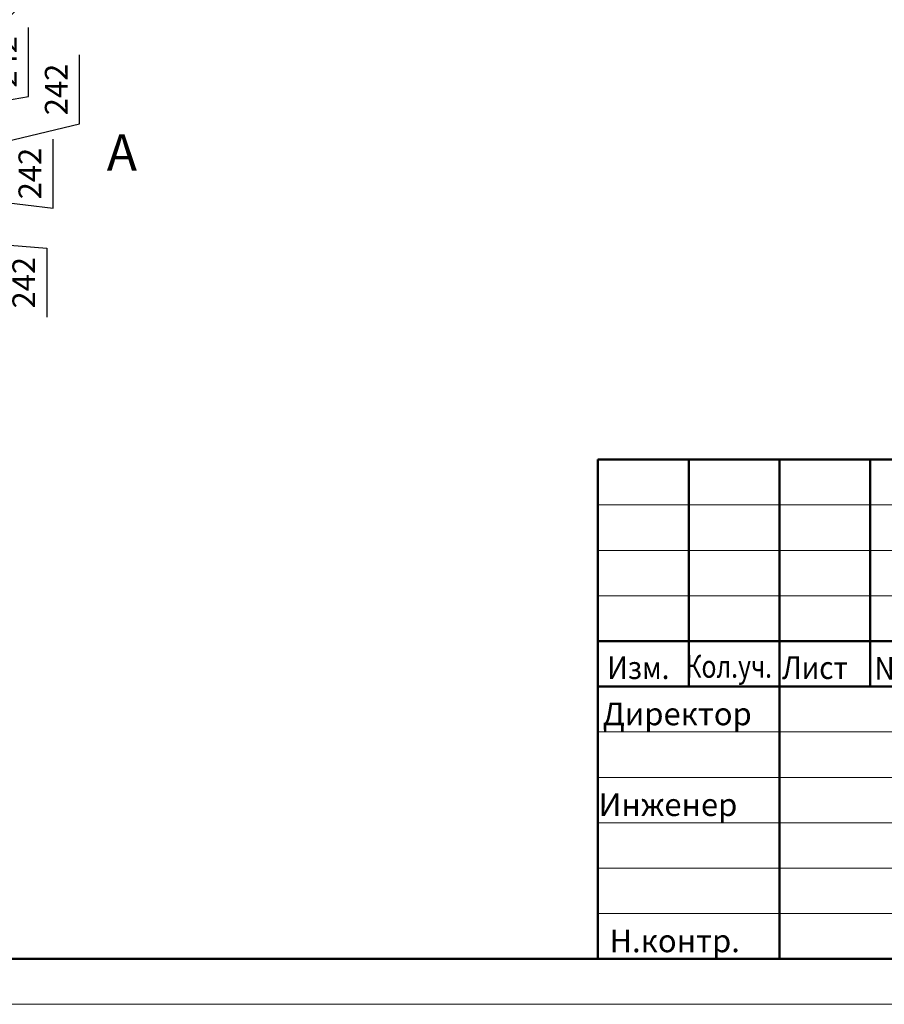
# Model space of a CAD drawing. Units: millimetres. Extents: x 404245 to 616924, y -127358 to 112067.
# Drawn here: x 499889 to 504650, y -75308 to -69885 of the extents above; entities that cross this region are included whole.
import ezdxf
from ezdxf.enums import TextEntityAlignment as Align

# ---------------------------------------------------------------- set-up
doc = ezdxf.new("R2010")
doc.units = ezdxf.units.MM
doc.header["$PDMODE"] = 64
doc.layers.get('0').update_dxf_attribs({"lineweight": 9})
doc.layers.add('Основные', color=250, linetype='Continuous', lineweight=35)
doc.layers.add('текст', color=7, linetype='Continuous', lineweight=18, true_color=0x302c35)
doc.layers.add('Тонкие', color=7, linetype='Continuous', lineweight=15, true_color=0x906397)
doc.styles.add('VETAL1', font='gost.shx', dxfattribs={"oblique": 15})
doc.dimstyles.new('ISO-25 50', dxfattribs={"dimscale": 50, "dimtxt": 2.5, "dimasz": 1, "dimexe": 1, "dimexo": 0, "dimgap": 1.3, "dimtad": 1, "dimdec": 0, "dimzin": 1, "dimtxsty": 'VETAL1', "dimblk": 'ARCHTICK', "dimcen": 2.4, "dimdle": 1, "dimaunit": 1, "dimadec": 0, "dimazin": 1, "dimtfac": 1, "dimtdec": 0, "dimtmove": 0, "dimatfit": 1, "dimldrblk": 'ARCHTICK', "dimfxl": 1, "dimtolj": 1, "dimarcsym": 0})

# ---------------------------------------------------------------- blocks, each defined once
blk = doc.blocks.new('штамп2')
at = {"layer": 'Основные', "color": 0, "lineweight": 50, "ltscale": 100}
for p, q in [((20643, 2738), (2143, 2738)), ((2143, 2738), (2143, -2762)), ((3143, 2738), (3143, 238)), ((4143, 2738), (4143, -2762)), ((5143, 2738), (5143, 238)), ((8643, 738), (2143, 738)), ((8643, 238), (2143, 238))]:
    blk.add_line(p, q, dxfattribs=at)
at = {"layer": 'Тонкие', "color": 0}
for p, q in [((8643, 2238), (2143, 2238)), ((8643, 1738), (2143, 1738)), ((8643, 1238), (2143, 1238)), ((8643, -262), (2143, -262)), ((8643, -762), (2143, -762)), ((8643, -1262), (2143, -1262)), ((8643, -1762), (2143, -1762)), ((8643, -2262), (2143, -2262))]:
    blk.add_line(p, q, dxfattribs=at)
at = {"layer": 'текст', "color": 0, "style": 'VETAL1', "oblique": 15}
for s, width, p in [('Изм.', 0.9, (2247, 321)), ('Кол.уч.', 0.8, (3107, 335)), ('Лист', 0.9, (4171, 321)), ('Nдок.', 0.9, (5190, 313))]:
    blk.add_text(s, height=250, dxfattribs=dict(at, width=width)).set_placement(p)
for s, p in [('Директор', (2196, -188)), ('Инженер', (2151, -1188)), ('Н.контр.', (2271, -2688))]:
    blk.add_text(s, height=250, dxfattribs=at).set_placement(p)
blk = doc.blocks.new('*U285')
at = {"color": 0, "lineweight": -2}
blk.add_lwpolyline([(0, 0, 0, 30, 0), (200, 0, 0, 0, 0), (500, 0, 0, 0, 0)], format="xyseb", dxfattribs=at)
blk = doc.blocks.new('_ArchTick')
at = {"color": 0, "linetype": 'ByBlock', "const_width": 0.15}
blk.add_lwpolyline([(-0.5, -0.5), (0.5, 0.5)], dxfattribs=at)
blk = doc.blocks.new('*D754')
at = {"color": 0, "lineweight": -2, "transparency": 16777216}
for p, q in [((500005.8, -69703.4), (500005.8, -69323.3)), ((499550.3, -70134.3), (500005.8, -69703.4)), ((499550.3, -70013.1), (499550.3, -69963.1)), ((499037.9, -70013.1), (499600.3, -70013.1)), ((499550.3, -70013.1), (499550.3, -70255.5)), ((499550.3, -70013.1), (499550.3, -70255.5)), ((499037.9, -70255.5), (499600.3, -70255.5)), ((499550.3, -70255.5), (499550.3, -70305.5))]:
    blk.add_line(p, q, dxfattribs=at)
at = {"layer": 'Defpoints', "color": 0, "transparency": 16777216}
for p in [(499037.9, -70013.1), (499037.9, -70255.5), (499550.3, -70255.5)]:
    blk.add_point(p, dxfattribs=at)
at = {"color": 0, "lineweight": -2, "transparency": 16777216, "xscale": 50, "yscale": 50, "zscale": 50}
for p, rotation in [((499550.3, -70013.1), 270), ((499550.3, -70255.5), 90)]:
    blk.add_blockref('_ArchTick', p, dxfattribs=dict(at, rotation=rotation))
at = {"color": 0, "transparency": 16777216, "insert": (499878.3, -69513.3), "char_height": 125, "attachment_point": 5, "rotation": 90, "style": 'VETAL1'}
blk.add_mtext('\\A1;242', dxfattribs=at)
blk = doc.blocks.new('*D755')
at = {"color": 0, "lineweight": -2, "transparency": 16777216}
for p, q in [((499937.9, -70307.5), (499937.9, -69927.4)), ((499550.3, -70255.5), (499550.3, -70205.5)), ((499037.9, -70255.5), (499600.3, -70255.5)), ((499550.3, -70255.5), (499550.3, -70497.9)), ((499550.3, -70255.5), (499550.3, -70497.9)), ((499550.3, -70376.7), (499937.9, -70307.5)), ((499037.9, -70497.9), (499600.3, -70497.9)), ((499550.3, -70497.9), (499550.3, -70547.9))]:
    blk.add_line(p, q, dxfattribs=at)
at = {"layer": 'Defpoints', "color": 0, "transparency": 16777216}
for p in [(499037.9, -70255.5), (499037.9, -70497.9), (499550.3, -70497.9)]:
    blk.add_point(p, dxfattribs=at)
at = {"color": 0, "lineweight": -2, "transparency": 16777216, "xscale": 50, "yscale": 50, "zscale": 50}
for p, rotation in [((499550.3, -70255.5), 270), ((499550.3, -70497.9), 90)]:
    blk.add_blockref('_ArchTick', p, dxfattribs=dict(at, rotation=rotation))
at = {"color": 0, "transparency": 16777216, "insert": (499810.4, -70117.5), "char_height": 125, "attachment_point": 5, "rotation": 90, "style": 'VETAL1'}
blk.add_mtext('\\A1;242', dxfattribs=at)
blk = doc.blocks.new('*D756')
at = {"color": 0, "lineweight": -2, "transparency": 16777216}
for p, q in [((500217.4, -70459.5), (500217.4, -70079.4)), ((499550.3, -70497.9), (499550.3, -70447.9)), ((499550.3, -70619), (500217.4, -70459.5)), ((499037.9, -70497.9), (499600.3, -70497.9)), ((499550.3, -70497.9), (499550.3, -70740.2)), ((499550.3, -70497.9), (499550.3, -70740.2)), ((499037.9, -70740.2), (499600.3, -70740.2)), ((499550.3, -70740.2), (499550.3, -70790.2))]:
    blk.add_line(p, q, dxfattribs=at)
at = {"layer": 'Defpoints', "color": 0, "transparency": 16777216}
for p in [(499037.9, -70497.9), (499037.9, -70740.2), (499550.3, -70740.2)]:
    blk.add_point(p, dxfattribs=at)
at = {"color": 0, "lineweight": -2, "transparency": 16777216, "xscale": 50, "yscale": 50, "zscale": 50}
for p, rotation in [((499550.3, -70497.9), 270), ((499550.3, -70740.2), 90)]:
    blk.add_blockref('_ArchTick', p, dxfattribs=dict(at, rotation=rotation))
at = {"color": 0, "transparency": 16777216, "insert": (500089.9, -70269.5), "char_height": 125, "attachment_point": 5, "rotation": 90, "style": 'VETAL1'}
blk.add_mtext('\\A1;242', dxfattribs=at)
blk = doc.blocks.new('*D757')
at = {"color": 0, "lineweight": -2, "transparency": 16777216}
for p, q in [((500072.2, -70922.7), (500072.2, -70542.6)), ((499550.3, -70690.2), (499550.3, -71032.6)), ((499037.9, -70740.2), (499600.3, -70740.2)), ((499550.3, -70861.4), (500072.2, -70922.7)), ((499037.9, -70982.6), (499600.3, -70982.6))]:
    blk.add_line(p, q, dxfattribs=at)
at = {"layer": 'Defpoints', "color": 0, "transparency": 16777216}
for p in [(499037.9, -70740.2), (499037.9, -70982.6), (499550.3, -70982.6)]:
    blk.add_point(p, dxfattribs=at)
at = {"color": 0, "lineweight": -2, "transparency": 16777216, "xscale": 50, "yscale": 50, "zscale": 50}
for p, rotation in [((499550.3, -70740.2), 90), ((499550.3, -70982.6), 270)]:
    blk.add_blockref('_ArchTick', p, dxfattribs=dict(at, rotation=rotation))
at = {"color": 0, "transparency": 16777216, "insert": (499944.7, -70732.6), "char_height": 125, "attachment_point": 5, "rotation": 90, "style": 'VETAL1'}
blk.add_mtext('\\A1;242', dxfattribs=at)
blk = doc.blocks.new('*D758')
at = {"color": 0, "lineweight": -2, "transparency": 16777216}
for p, q in [((499037.9, -70982.6), (499600.3, -70982.6)), ((499550.3, -70932.6), (499550.3, -71275)), ((499550.3, -71103.8), (500038.5, -71143.9)), ((500038.5, -71143.9), (500038.5, -71524)), ((499037.9, -71225), (499600.3, -71225))]:
    blk.add_line(p, q, dxfattribs=at)
at = {"layer": 'Defpoints', "color": 0, "transparency": 16777216}
for p in [(499037.9, -70982.6), (499037.9, -71225), (499550.3, -71225)]:
    blk.add_point(p, dxfattribs=at)
at = {"color": 0, "lineweight": -2, "transparency": 16777216, "xscale": 50, "yscale": 50, "zscale": 50}
for p, rotation in [((499550.3, -70982.6), 90), ((499550.3, -71225), 270)]:
    blk.add_blockref('_ArchTick', p, dxfattribs=dict(at, rotation=rotation))
at = {"color": 0, "transparency": 16777216, "insert": (499911, -71334), "char_height": 125, "attachment_point": 5, "rotation": 90, "style": 'VETAL1'}
blk.add_mtext('\\A1;242', dxfattribs=at)

msp = doc.modelspace()

# ---------------------------------------------------------------- linework, layer by layer
msp.add_lwpolyline([(491572.8, -75308), (512572.8, -75308), (512572.8, -60458), (491572.8, -60458)], close=True)
at = {"lineweight": 50}
msp.add_lwpolyline([(492572.8, -75058), (512322.8, -75058), (512322.8, -60708), (492572.8, -60708)], close=True, dxfattribs=at)

# ---------------------------------------------------------------- block references
at = {"color": 0}
msp.add_blockref('*U285', (500139.7, -70876.6), dxfattribs=at)
at = {"color": 0, "xscale": 0.5, "yscale": 0.5, "zscale": 0.5}
msp.add_blockref('штамп2', (502001.3, -73677.1), dxfattribs=at)

# ---------------------------------------------------------------- texts
at = {"color": 0, "linetype": 'Continuous', "style": 'VETAL1', "oblique": 15}
msp.add_text('А', height=200, dxfattribs=at).set_placement((500451.5, -70642.1), align=Align.MIDDLE)

# ---------------------------------------------------------------- dimensions: what is measured, and where the dimension line sits
at = {"color": 0}
for base, p1, p2, picture, middle in [((499550.3, -70255.5), (499037.9, -70013.1), (499037.9, -70255.5), '*D754', (500005.8, -69638.4)), ((499550.3, -70497.9), (499037.9, -70255.5), (499037.9, -70497.9), '*D755', (499937.9, -70242.5)), ((499550.3, -70740.2), (499037.9, -70497.9), (499037.9, -70740.2), '*D756', (500217.4, -70394.5)), ((499550.3, -70982.6), (499037.9, -70740.2), (499037.9, -70982.6), '*D757', (500072.2, -70857.7)), ((499550.3, -71225), (499037.9, -70982.6), (499037.9, -71225), '*D758', (500038.5, -71208.9))]:
    dim = msp.add_linear_dim(base=base, p1=p1, p2=p2, angle=90, dimstyle='ISO-25 50', override={"dimtmove": 1, "dimfxl": 1.25}, dxfattribs=at)
    dim.commit()
    dim.dimension.update_dxf_attribs({"geometry": picture, "text_midpoint": middle, "dimtype": 160})

doc.saveas('drawing.dxf')
